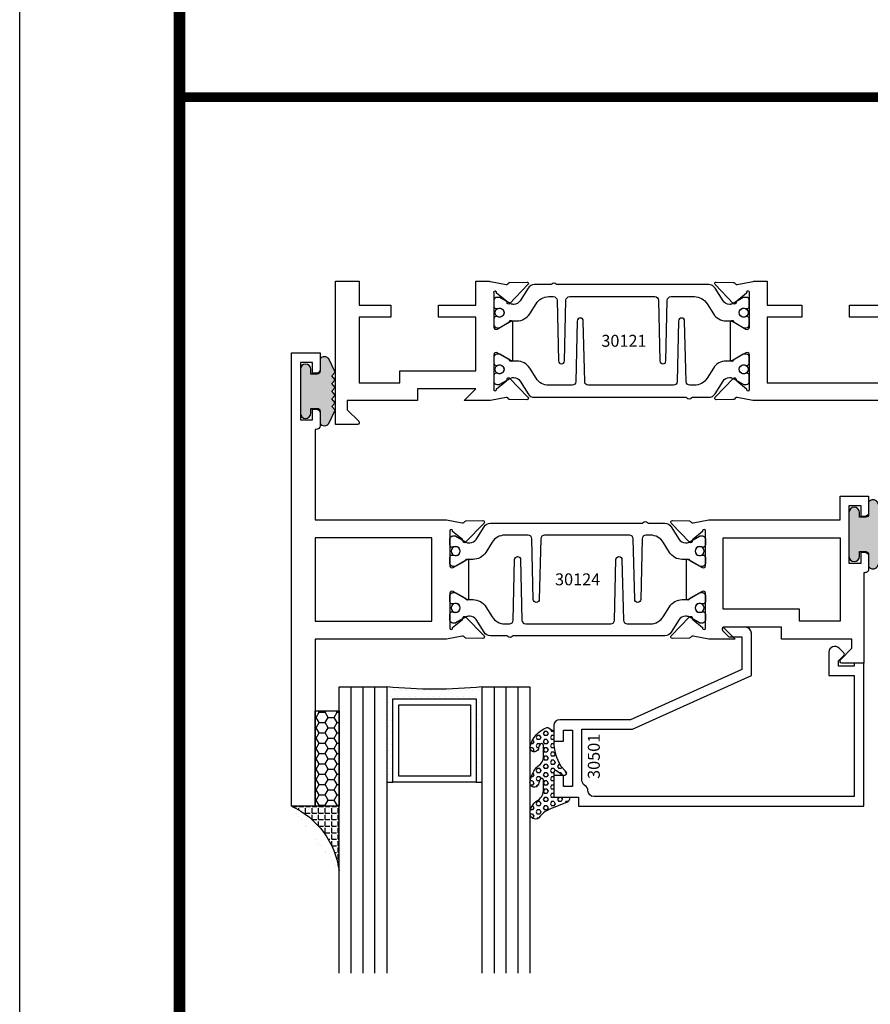
# Model space of a CAD drawing. Units: inches. Extents: x -37 to 186, y -91 to 4.
# Drawn here: x 121 to 125, y -85 to -80 of the extents above; entities that cross this region are included whole.
import ezdxf
from ezdxf.enums import TextEntityAlignment as Align

# ---------------------------------------------------------------- set-up
doc = ezdxf.new("R2010")
doc.units = ezdxf.units.IN
doc.header["$LTSCALE"] = 0.5
doc.header["$MEASUREMENT"] = 0
for name, color, linetype in [('Beads', 5, 'Continuous'), ('GLASS', 8, 'Continuous'), ('Object', 6, 'Continuous'), ('OBJECTS', 6, 'Continuous'), ('sealant', 1, 'Continuous'), ('Text', 4, 'Continuous'), ('VINYL', 6, 'Continuous')]:
    doc.layers.add(name, color=color, linetype=linetype)
doc.styles.get("Standard").update_dxf_attribs({"font": 'arial.ttf'})

# ---------------------------------------------------------------- blocks, each defined once
blk = doc.blocks.new('sheet')
at = {"linetype": 'Continuous', "const_width": 0.030931217826614}
blk.add_lwpolyline([(0.418808689372355, 10.52255285487147), (0.418808689372355, -0.03093121782660546)], dxfattribs=at)
at = {"layer": 'Defpoints'}
blk.add_lwpolyline([(0, 0), (0, 10.49162163704486), (7.859375, 10.49162163704486), (7.859375, 0)], close=True, dxfattribs=at)
blk = doc.blocks.new('IB-2807')
at = {"color": 13, "ltscale": 0.5}
blk.add_lwpolyline([(-0.2916564662711636, -0.08221665809074707, -0.4073799803307416), (-0.2719768496507555, -0.06299199999999772), (0.1736830829841409, -0.06299200000000482, -0.4073799803307085), (0.1933626996045632, -0.08221665809075418), (0.2007870000001049, -0.3996055000000069, 1.000000000000142), (0.2322830000000948, -0.3996055000000034), (0.2397073003956365, -0.08221665809075063, -0.4073799803307408), (0.2593869170160588, -0.06299200000000127), (0.3814491121870418, -0.06299200000000482, -0.2586175843558856), (0.4482244192783966, -0.1000061571342847), (0.4812940614538377, -0.1529286473706719, 0.2586175843559083), (0.5480693685451996, -0.1899428045049518), (0.5683500338383993, -0.1899428045049518, -0.131652055654937), (0.5840979864426572, -0.1941624410234706), (0.638038949121686, -0.2253051453753194, 0.1316520556549324), (0.6419759372727469, -0.2263600545049513), (0.6535419999999306, -0.2263600545049513, 0.414213562373095), (0.6692899999999327, -0.210612054504951), (0.6692899999999327, -0.1791158182849486, 0.414213562373095), (0.657478999999924, -0.1673048182849506), (0.6511986081195147, -0.1673048182849488, -1.6961298002934), (0.6511980673190436, -0.1259661923009467), (0.657478999999924, -0.1259661923009485, 0.414213562373095), (0.6692899999999327, -0.1141551923009487), (0.6692899999999327, -0.08265955450495355, 0.414213562373095), (0.6535419999999306, -0.06691155450495145), (0.6419756074417791, -0.06691155450495145, 0.1316530737711172), (0.6380385919933644, -0.06796647939471967), (0.584098264467201, -0.099109104945871, -0.1316530737712209), (0.5683502026735425, -0.103328804504951), (0.5649722946239564, -0.103328804504951, -0.258617584355875), (0.5315846410782825, -0.08482172593781456), (0.4901466503536653, -0.0185070785671364, 0.2586175843558927), (0.4567589968079915, 0), (-0.3367232145247385, 0, -0.2134217652834673), (-0.3425921476096931, 0.002624666666665831, 0.4472135955000521), (-0.3660678799494832, 0.002624666666665831, -0.2134217652834543), (-0.3719368130344236, 0), (-0.4567589968079915, 0, 0.2586175843559007), (-0.4901466503536653, -0.01850707856713996), (-0.5315846410782825, -0.08482172593781456, -0.2586175843558749), (-0.5649722946239564, -0.103328804504951), (-0.5683501043609098, -0.103328804504951, -0.1316524644635349), (-0.5840981008084896, -0.09910914267353732), (-0.6380388084508226, -0.06796646996280131, 0.1316524644635058), (-0.6419758075627158, -0.0669115545049479), (-0.6535420275590695, -0.0669115545049479, 0.414213562373095), (-0.6692900275590716, -0.08265955450494644), (-0.6692900275590716, -0.1141551923009452, 0.4142135623731504), (-0.6574790275590701, -0.1259661923009467), (-0.6511981233421977, -0.1259661923009467, -1.696130134016092), (-0.6511986143318964, -0.1673048143479487), (-0.6574790275590701, -0.167304814347947, 0.414213562373095), (-0.6692900275590716, -0.1791158143479468), (-0.6692900275590716, -0.2106120230089488, 0.414213562373095), (-0.6535420275590695, -0.2263600230089473), (-0.6419758086373548, -0.2263600230089455, 0.1316525292357516), (-0.638038807788817, -0.2253051065484382), (-0.5840981951074227, -0.1941624703469884, -0.1316525292358009), (-0.5683501917132432, -0.1899428045049518), (-0.5480693685451996, -0.1899428045049518, 0.2586175843558967), (-0.4812940614538377, -0.1529286473706719), (-0.4482244192783895, -0.1000061571342741, -0.2586175843559043), (-0.3814491121870276, -0.06299199999999772), (-0.3576806836826592, -0.06299199999999772, -0.4073799803307417), (-0.338001067062244, -0.08221665809074707), (-0.3305767666667094, -0.3996055000000069, 1.000000000000142), (-0.2990807666667052, -0.3996055000000034)], format="xyb", close=True, dxfattribs=at)
for centre, radius in [((-0.6397625275590713, -0.1466356391509436), 0.02362199999999978), ((0.6397624999999323, -0.1466356548989385), 0.02362199999999975)]:
    blk.add_circle(centre, radius, dxfattribs=at)
blk = doc.blocks.new('T30121')
for points in [[(0.8304183209735996, 0.3848431275683026, 0.5773502691897564), (0.8481348209736055, 0.3746145015242064), (0.9099800207180806, 0.4103208442447652, 0.1826758136818114), (0.9135061708458352, 0.4146296959800253, -0.849635366392467), (0.9288433209735985, 0.4121194636858974), (0.9288400046578573, 0.2128806407082067, -0.849635366392477), (0.913502854530094, 0.2103704084140716, 0.182675813681714), (0.9099767044023253, 0.2146792601493459), (0.848131504657843, 0.2503856028699047, 0.5773502691895462), (0.8304150046578513, 0.2401569768258014), (0.8304183209735925, 0.06245116006521556, 1.526198365857429), (0.8450027924006847, 0.06131740190039636), (0.8968995592468829, 0.1031927718747383, 0.2679491924311116), (0.899734183376637, 0.1105388613144527, -0.7332303362622317), (0.9131870289865063, 0.1172169036688473), (1.009508926057094, 0.01712354491631629, -0.6681786379192202), (1.003684127770995, 0.003791126185973326), (0.9146162268685885, 0.005501360831118518, -0.1989123673796302), (0.9090937582112417, 0.007914071279309098), (0.9032157433558368, 0.01402223845175854, 0.2914734195860816), (0.8949915826755444, 0.01601187657335146), (0.8124550004795026, 0.0005314520420398594, -0.04638501122915426), (0.8067402506575405, 1.678059504683915e-07), (0.7366650046578513, 2.102423806604747e-06), (0.7366650046578584, 0.1250000378975713), (0.5558325023293307, 0.1250000388394881), (0.5558325023293307, 0.1875000388394241), (0.7366650046578513, 0.1875000378975216), (0.7366650093157006, 0.5312479897005105), (0.12500000000081, 0.5312480021745074), (0.12500000000081, 0.1875000503767836), (0.3058325023293307, 0.1875000513187004), (0.3058325023293307, 0.1250000296773379), (0.1250000000008029, 0.1250000287354212), (0.1250000000007958, -1.4210854715202e-14), (0, 0), (0, 1.50000005037684), (0.1252500000017704, 1.50000005037684), (0.1252500000017704, 0.6249980019702832), (0.8067402506575405, 0.6249999365881536, -0.04638501122915426), (0.8124550004795026, 0.6244686523520642), (0.8949915826755444, 0.6089882278207526, 0.2914734195860816), (0.9032157433558368, 0.6109778659423455), (0.9090937582112417, 0.6170860331147949, -0.1989123673796302), (0.9146162268685885, 0.6194987435629855), (1.003684127770995, 0.6212089782081307, -0.6681786379192202), (1.009508926057094, 0.6078765594777877), (0.9131870289865063, 0.5077832007252567, -0.7332303362622317), (0.899734183376637, 0.5144612430796514, 0.2679491924311116), (0.8968995592468829, 0.5218073325193657), (0.8450027924006847, 0.5636827024937077, 1.526198365857429), (0.8304183209735925, 0.5625489443288885)], [(3, 0.7500000503767765), (3, -1.4210854715202e-14), (2.874999999999218, -1.4210854715202e-14), (2.874999999999226, 0.1250000503768334), (2.709807503173138, 0.1250000563290499), (2.709807501400405, 0.1875000503799313), (2.874999999999233, 0.1875000503767836), (2.874999999999226, 0.5312480024245616), (2.662685004526651, 0.5312479977420281), (2.662685004526651, 0.4687480023309831), (2.263364999859938, 0.4687480021745003), (2.263364999953311, 0.1875000682365808), (2.459807503173138, 0.1875000741887973), (2.459807503173138, 0.1250000503757889), (2.263364999953311, 0.1250000444235724), (2.263364999953318, 2.102332253173245e-06), (2.193293070269377, 1.678059504683915e-07, -0.04638501122915426), (2.187578320447415, 0.0005314520420398594), (2.105041738251373, 0.01601187657335146, 0.2914734195860816), (2.09681757757108, 0.01402223845175854), (2.090939562715675, 0.007914071279309098, -0.1989123673796302), (2.085417094058329, 0.005501360831118518), (1.996349193155922, 0.003791126185973326, -0.6681786379192202), (1.990524394869823, 0.01712354491631629), (2.086846291940411, 0.1172169036688473, -0.7332303362622317), (2.10029913755028, 0.1105388613144527, 0.2679491924311116), (2.103133761680034, 0.1031927718747383), (2.155030528526233, 0.06131740190039636, 1.526198365857429), (2.169614999953325, 0.06245116006521556), (2.169618316269066, 0.2401569768257943, 0.577350269189446), (2.151901816269074, 0.2503856028698976), (2.090056616524592, 0.2146792601493388, 0.1826758136817141), (2.086530466396823, 0.2103704084140645, -0.8496353663924768), (2.07119331626906, 0.2128806407082067), (2.071189999953319, 0.4121194636858903, -0.849635366392467), (2.086527150081082, 0.4146296959800253, 0.1826758136818116), (2.090053300208837, 0.4103208442447652), (2.151898499953312, 0.3746145015242064, 0.5773502691897564), (2.169614999953311, 0.3848431275683026), (2.169614999953325, 0.5625489443288885, 1.526198365857429), (2.155030528526233, 0.5636827024937077), (2.103133761680034, 0.5218073325193657, 0.2679491924311116), (2.10029913755028, 0.5144612430796514, -0.7332303362622317), (2.086846291940411, 0.5077832007252567), (1.990524394869823, 0.6078765594777877, -0.6681786379192202), (1.996349193155922, 0.6212089782081307), (2.085417094058329, 0.6194987435629855, -0.1989123673796302), (2.090939562715675, 0.6170860331147949), (2.09681757757108, 0.6109778659423455, 0.2914734195860816), (2.105041738251373, 0.6089882278207526), (2.187578320447415, 0.6244686523520642, -0.04638501122915426), (2.193293070269377, 0.6249999365881536), (2.325364515102635, 0.6249995616630883), (2.263364999906628, 0.5625000503767694), (2.568964999906427, 0.5625000503767694), (2.568964999906427, 0.6250000945100069), (2.9375, 0.6250000945100069), (2.9375, 0.6728579147530596), (2.877428932188195, 0.7329289825649212, -0.6681786379191457), (2.884500000000116, 0.7500000503767765)]]:
    blk.add_lwpolyline(points, format="xyb", close=True)
blk.add_blockref('IB-2807', (1.500023343828133, 0.6077338746571002))
at = {"rotation": 180}
blk.add_blockref('IB-2807', (1.500023343828133, 0.01726622973700387), dxfattribs=at)
blk = doc.blocks.new('T30124')
for points in [[(-3.230291211140006, -1.125000000000071), (-3.080291211140015, -1.125000000000071), (-3.080291211140029, -1.038000000000054, 0.4142135623729389), (-3.100291211140011, -1.018000000000072), (-3.120291211140007, -1.018000000000072), (-3.120291211140007, -1.074000000000083), (-3.183302992531047, -1.074000000000083), (-3.183302992531047, -0.774000000000072), (-3.120291211140007, -0.774000000000072), (-3.120291211140021, -0.8300000000000836), (-3.100291211140039, -0.8300000000000836, 0.4142135623727308), (-3.080291211140043, -0.8100000000000733), (-3.080291211140029, -0.7430000000000376, 0.414213562373147), (-3.100291211140025, -0.7230000000000274), (-3.105291211140006, -0.7230000000000274), (-3.105291211140006, -0.2499810662514506), (-2.423599311047809, -0.2499998862113983, 0.04638501122914903), (-2.417884561225847, -0.2494686019752947), (-2.335347979029812, -0.2339881774439903, -0.2914734195860815), (-2.327123818349513, -0.2359778155655903), (-2.321245803494115, -0.2420859827380326, 0.1989123673796302), (-2.315723334836768, -0.2444986931862303), (-2.226655433934361, -0.2462089278313755, 0.6681786379193442), (-2.220830635648262, -0.2328765091010183), (-2.317152532718843, -0.1327831503484873, 0.7332303362619133), (-2.33060537832872, -0.1394611927028819, -0.2679491924313002), (-2.333440002458467, -0.1468072821426034), (-2.385336769304665, -0.1886826521169525, -1.526198365856424), (-2.399921240731757, -0.1875488939521261), (-2.399872892495345, -0.009843077191547422, -0.5773502691897565), (-2.38215639249534, 0.0003855488525488227), (-2.320311192750857, -0.03532079386802423, -0.1826758136818114), (-2.316785042623103, -0.03962964560325588, 0.8496353663927751), (-2.301447892495325, -0.03711941330912794), (-2.301451208811095, 0.1621194096685628, 0.8496353663925474), (-2.316788358938844, 0.1646296419626907, -0.182675813681699), (-2.320314509066598, 0.1603207902274022), (-2.382159708811081, 0.1246144475068576, -0.5773502691893692), (-2.399876208811087, 0.1348430735509538), (-2.399921240731757, 0.3125488903115468, -1.526198365856424), (-2.385336769304665, 0.3136826484763588), (-2.333440002458467, 0.271807278502024, -0.2679491924313002), (-2.33060537832872, 0.2644611890623167, 0.7332303362619133), (-2.317152532718843, 0.2577831467079221), (-2.220830635648262, 0.3578765054604531, 0.6681786379193442), (-2.226655433934361, 0.3712089241907819), (-2.315723334836768, 0.3694986895456367, 0.1989123673796302), (-2.321245803494115, 0.3670859790974532), (-2.327123818349513, 0.3609778119249967, -0.2914734195860816), (-2.335347979029812, 0.3589881738034109), (-2.417884561225847, 0.3744685983347296, 0.04638501122914897), (-2.423599311047809, 0.3749998825708047), (-3.105291211140006, 0.3749979473804927), (-3.105291211140006, 1.249999999749932), (-3.230291211140006, 1.249999999749932)], [(-1.060597860668032, 0.312548890311561), (-1.060642892588724, 0.1348430735616546, -0.5773502691893224), (-1.078359392588702, 0.1246144475175583), (-1.140204592333184, 0.1603207902381314, -0.1826758136816804), (-1.143730742460939, 0.1646296419733915, 0.8496353663927954), (-1.159067892588716, 0.1621194096792635), (-1.159071208904457, -0.03711941329842716, 0.849635366392527), (-1.143734058776708, -0.03962964559255511, -0.182675813681756), (-1.140207908648925, -0.03532079385729503), (-1.078362708904471, 0.0003855488632495963, -0.5773502691897565), (-1.060646208904465, -0.009843077180846649), (-1.060597860668032, -0.1875488939521119, -1.526198365856424), (-1.075182332095117, -0.1886826521169382), (-1.127079098941316, -0.1468072821425892, -0.2679491924311875), (-1.12991372307107, -0.1394611927028677, 0.7332303362620605), (-1.143366568680939, -0.1327831503484731), (-1.239688465751527, -0.2328765091010041, 0.6681786379193437), (-1.233863667465428, -0.2462089278313613), (-1.144795766563021, -0.2444986931862161, 0.1989123673796301), (-1.139273297905675, -0.2420859827380184), (-1.13339528305027, -0.2359778155655761, -0.2914734195860816), (-1.125171122369984, -0.233988177443976), (-1.042634540173943, -0.2494686019752805, 0.04638501122914926), (-1.03691979035198, -0.2499998862113841), (-0.3552912111400062, -0.2499810679995846), (-0.3552912111400062, -0.375), (-0.2052912111400147, -0.375), (-0.2052912111400218, -0.2879999999999825, 0.4142135623729389), (-0.2252912111400107, -0.2679999999999723), (-0.2452912111400067, -0.2679999999999723), (-0.2452912111400067, -0.3239999999999839), (-0.308302992531047, -0.3239999999999839), (-0.308302992531047, -0.02400000000000091), (-0.2452912111400067, -0.02400000000000091), (-0.2452912111400209, -0.07999999999998408), (-0.2252912111400391, -0.07999999999998408, 0.4142135623727308), (-0.2052912111400431, -0.06000000000000227), (-0.2052912111400218, 0.007000000000033424, 0.414213562373147), (-0.2252912111400249, 0.02700000000004366), (-0.2302912111400275, 0.02700000000004366), (-0.2302912111400346, 0.499999999749889), (-0.3457912111398898, 0.499999999749889, 0.6681786379191083), (-0.3528622789518039, 0.4829289319380337), (-0.2927912111400062, 0.422857864126172), (-0.2927912111400062, 0.3750000438831194), (-0.6613262112335789, 0.3750000438938059), (-0.6613262112335789, 0.3124999997605755), (-0.9669262112333783, 0.3124999997605755), (-0.9049266991906251, 0.374999507868182), (-1.03691979035198, 0.374999882570819, 0.04638501122914903), (-1.042634540173943, 0.3744685983347438), (-1.125171122369984, 0.3589881738034251, -0.2914734195860816), (-1.13339528305027, 0.3609778119250109), (-1.139273297905675, 0.3670859790974674, 0.1989123673796301), (-1.144795766563021, 0.3694986895456509), (-1.233863667465428, 0.3712089241907961, 0.6681786379193438), (-1.23968846575152, 0.3578765054604673), (-1.143366568680939, 0.2577831467079363, 0.7332303362620606), (-1.12991372307107, 0.264461189062331, -0.2679491924311875), (-1.127079098941316, 0.2718072785020382), (-1.075182332095117, 0.3136826484763731, -1.526198365856424)]]:
    blk.add_lwpolyline(points, format="xyb", close=True)
for points in [[(-3.105291211140006, 0.2812479516049677), (-2.493626206482155, 0.2812479516049677), (-2.493626206482155, -0.1562479518551072), (-3.105291211140006, -0.1562479518551072)], [(-0.3552912111400062, 0.2812489773669142), (-0.5676062112335885, 0.2812489726950673), (-0.5676062112335885, 0.2187499999287894), (-0.9669262112333783, 0.2187499997606182), (-0.9669260212217168, -0.1562481208991073), (-0.3552912111400062, -0.1562477828111071)]]:
    blk.add_lwpolyline(points, close=True)
blk.add_blockref('IB-2807', (-1.730237865029643, 0.3577338206504521))
at = {"rotation": 180}
blk.add_blockref('IB-2807', (-1.730237865029643, -0.2327338242696442), dxfattribs=at)
blk = doc.blocks.new('TR-6418E')
at = {"layer": 'VINYL'}
h = blk.add_hatch(dxfattribs=at)
h.set_pattern_fill('AR-CONC', color=2)
h.set_pattern_definition([(49.99999999999999, (-128.7063561248717, 34.4316526462555), (7.172601826007535, -0.6275213498259511), [0.75, -8.25]), (355, (-128.7063561248717, 34.4316526462555), (-1.38751333613, 7.521921337000118), [0.6, -6.6]), (100.45144446, (-128.1086393148717, 34.3793592062555), (5.78508846727112, 6.894399909686294), [0.6374019199999995, -7.011421119999996]), (46.18420000000001, (-128.7063561248717, 36.4316526462555), (10.67241330671572, -1.655192807930765), [1.125, -12.375]), (96.63563549, (-127.8169886748717, 36.2937195762555), (9.346619456742284, 9.741186007745505), [0.95610342, -10.5171376]), (351.1841639899999, (-128.7063561248717, 36.4316526462555), (9.346619450547731, 9.741186002699902), [0.9, -9.90000001]), (21, (-127.7063561248717, 35.9316526462555), (5.969070521184617, -4.026188906653388), [0.75, -8.25]), (326.0000000000001, (-127.7063561248717, 35.9316526462555), (2.433153319215817, 7.25150045046853), [0.6, -6.6]), (71.45144474, (-127.2089335848717, 35.5961369062555), (8.402223767299711, 3.225311528063538), [0.6374019000000001, -7.01142112]), (37.50000000000001, (-128.7063561248717, 34.4316526462555), (0.1215985531729067, 3.328938538313115), [0, -6.52, 0, -6.7, 0, -6.625]), (7.499999999999999, (-128.7063561248717, 34.4316526462555), (2.630695374421486, 3.944117118823602), [0, -3.82, 0, -6.37, 0, -2.525]), (327.5, (-130.9363561248717, 34.4316526462555), (5.33822436172409, -0.2255487173437976), [0, -2.5, 0, -7.8, 0, -10.35]), (317.5, (-131.9363561248717, 34.4316526462555), (5.831861693423862, 1.001049823323177), [0, -3.25, 0, -5.18, 0, -7.35])])
edge = h.paths.add_edge_path()
edge.add_line((0.09000000000000341, 0.08799999999997965), (0.09000000000000341, 0.05499999999996419))
edge.add_line((0.09000000000000341, 0.05499999999996419), (0.1150000000000091, 0.05499999999999261))
edge.add_arc((0.1150000000000091, 0.02750000000000341), 0.0274999999999892, -90, 90, ccw=False)
edge.add_line((0.1150000000000091, 1.4210854715202e-14), (-0.1150000000000091, -1.4210854715202e-14))
edge.add_arc((-0.1150000000000091, 0.0274999999999892), 0.02750000000000341, 90, 270, ccw=False)
edge.add_line((-0.1150000000000091, 0.05499999999999261), (-0.09000000000000341, 0.05500000000002103))
edge.add_line((-0.09000000000000341, 0.05500000000002103), (-0.09000000000000341, 0.08799999999997965))
edge.add_arc((-0.1050000000000075, 0.08799999999999031), 0.01500000000000412, 359.9999999999592, 449.9999999999321)
edge.add_line((-0.1049999999999898, 0.1029999999999944), (-0.1690000000000254, 0.1029999999999944))
edge.add_arc((-0.153212491776035, 0.1259999999999759), 0.02789705030862068, 124.46622586600361, 235.5337741338902, ccw=False)
edge.add_line((-0.1689999999999827, 0.1489999999999867), (-0.09999999999999432, 0.1830117813910448))
edge.add_line((-0.09999999999999432, 0.1830117813910448), (-0.0800000000000125, 0.1655058906955134))
edge.add_line((-0.0800000000000125, 0.1655058906955134), (-0.06000000000000227, 0.1830117813910448))
edge.add_line((-0.06000000000000227, 0.1830117813910448), (-0.04000000000000625, 0.1655058906955134))
edge.add_line((-0.04000000000000625, 0.1655058906955134), (-0.02000000000001023, 0.1830117813910448))
edge.add_line((-0.02000000000001023, 0.1830117813910448), (0, 0.1655058906955134))
edge.add_line((0, 0.1655058906955134), (0.02000000000001023, 0.1830117813910448))
edge.add_line((0.02000000000001023, 0.1830117813910448), (0.04000000000000625, 0.1655058906955134))
edge.add_line((0.04000000000000625, 0.1655058906955134), (0.06000000000000227, 0.1830117813910448))
edge.add_line((0.06000000000000227, 0.1830117813910448), (0.0800000000000125, 0.1655058906955134))
edge.add_line((0.0800000000000125, 0.1655058906955134), (0.09999999999999432, 0.1830117813910448))
edge.add_line((0.09999999999999432, 0.1830117813910448), (0.1690000000000111, 0.1489999999999867))
edge.add_arc((0.1532124917760491, 0.1259999999999857), 0.02789705030862071, -55.53377413392559, 55.533774133961, ccw=False)
edge.add_line((0.1690000000000254, 0.1029999999999944), (0.105000000000004, 0.102999999999966))
edge.add_arc((0.1050000000000004, 0.08799999999996899), 0.01499999999999702, 89.99999999998643, 179.9999999999593)
h = blk.add_hatch(color=2, dxfattribs=at)
h.dxf.hatch_style = 1
edge = h.paths.add_edge_path()
edge.add_line((0.09000000000000341, 0.08799999999997965), (0.09000000000000341, 0.05499999999996419))
edge.add_line((0.09000000000000341, 0.05499999999996419), (0.1150000000000091, 0.05499999999999261))
edge.add_arc((0.1150000000000091, 0.02750000000000341), 0.0274999999999892, -90, 90, ccw=False)
edge.add_line((0.1150000000000091, 1.4210854715202e-14), (-0.1150000000000091, -1.4210854715202e-14))
edge.add_arc((-0.1150000000000091, 0.0274999999999892), 0.02750000000000341, 90, 270, ccw=False)
edge.add_line((-0.1150000000000091, 0.05499999999999261), (-0.09000000000000341, 0.05500000000002103))
edge.add_line((-0.09000000000000341, 0.05500000000002103), (-0.09000000000000341, 0.08799999999997965))
edge.add_arc((-0.1050000000000075, 0.08799999999999031), 0.01500000000000412, 359.9999999999592, 449.9999999999321)
edge.add_line((-0.1049999999999898, 0.1029999999999944), (-0.1690000000000254, 0.1029999999999944))
edge.add_arc((-0.153212491776035, 0.1259999999999759), 0.02789705030862068, 124.46622586600361, 235.5337741338902, ccw=False)
edge.add_line((-0.1689999999999827, 0.1489999999999867), (-0.09999999999999432, 0.1830117813910448))
edge.add_line((-0.09999999999999432, 0.1830117813910448), (-0.0800000000000125, 0.1655058906955134))
edge.add_line((-0.0800000000000125, 0.1655058906955134), (-0.06000000000000227, 0.1830117813910448))
edge.add_line((-0.06000000000000227, 0.1830117813910448), (-0.04000000000000625, 0.1655058906955134))
edge.add_line((-0.04000000000000625, 0.1655058906955134), (-0.02000000000001023, 0.1830117813910448))
edge.add_line((-0.02000000000001023, 0.1830117813910448), (0, 0.1655058906955134))
edge.add_line((0, 0.1655058906955134), (0.02000000000001023, 0.1830117813910448))
edge.add_line((0.02000000000001023, 0.1830117813910448), (0.04000000000000625, 0.1655058906955134))
edge.add_line((0.04000000000000625, 0.1655058906955134), (0.06000000000000227, 0.1830117813910448))
edge.add_line((0.06000000000000227, 0.1830117813910448), (0.0800000000000125, 0.1655058906955134))
edge.add_line((0.0800000000000125, 0.1655058906955134), (0.09999999999999432, 0.1830117813910448))
edge.add_line((0.09999999999999432, 0.1830117813910448), (0.1690000000000111, 0.1489999999999867))
edge.add_arc((0.1532124917760491, 0.1259999999999857), 0.02789705030862071, -55.53377413392559, 55.533774133961, ccw=False)
edge.add_line((0.1690000000000254, 0.1029999999999944), (0.105000000000004, 0.102999999999966))
edge.add_arc((0.1050000000000004, 0.08799999999996899), 0.01499999999999702, 89.99999999998643, 179.9999999999593)
at = {"layer": 'VINYL', "color": 2}
blk.add_lwpolyline([(0.09000000000000341, 0.08799999999997965), (0.09000000000000341, 0.05499999999996419), (0.1150000000000091, 0.05499999999999261, -0.9999999999999999), (0.1150000000000091, 1.4210854715202e-14), (-0.1150000000000091, -1.4210854715202e-14, -0.9999999999999999), (-0.1150000000000091, 0.05499999999999261), (-0.09000000000000341, 0.05500000000002103), (-0.09000000000000341, 0.08799999999997965, 0.4142135623729564), (-0.1049999999999898, 0.1029999999999944), (-0.1690000000000254, 0.1029999999999944, -0.52650182976755), (-0.1689999999999827, 0.1489999999999867), (-0.09999999999999432, 0.1830117813910448), (-0.0800000000000125, 0.1655058906955134), (-0.06000000000000227, 0.1830117813910448), (-0.04000000000000625, 0.1655058906955134), (-0.02000000000001023, 0.1830117813910448), (0, 0.1655058906955134), (0.02000000000001023, 0.1830117813910448), (0.04000000000000625, 0.1655058906955134), (0.06000000000000227, 0.1830117813910448), (0.0800000000000125, 0.1655058906955134), (0.09999999999999432, 0.1830117813910448), (0.1690000000000111, 0.1489999999999867, -0.5265018297675492), (0.1690000000000254, 0.1029999999999944), (0.105000000000004, 0.102999999999966, 0.4142135623729563)], format="xyb", close=True, dxfattribs=at)
blk = doc.blocks.new('30501-16-gi')
at = {"layer": 'GLASS'}
h = blk.add_hatch(dxfattribs=at)
h.set_pattern_fill('DOTS', color=256, scale=0.5, style=0)
h.set_pattern_definition([(0, (1.384874874119248, -78.23174854845206), (0.015625, 0.03125), [0, -0.03125])])
edge = h.paths.add_edge_path()
edge.add_line((0.5002510000017502, -0.625), (0.5002510000017502, -0.125))
edge.add_line((0.5002510000017502, -0.125), (0.5315000000017527, -0.125))
edge.add_line((0.5315000000017527, -0.125), (0.5315000000017527, -0.5625))
edge.add_line((0.5315000000017527, -0.5625), (0.9690000000017562, -0.5625))
edge.add_line((0.9690000000017562, -0.5625), (0.9690000000017562, -0.125))
edge.add_line((0.9690000000017562, -0.125), (1.000251000001754, -0.125))
edge.add_line((1.000251000001754, -0.125), (1.000251000001754, -0.625))
edge.add_arc((0.7502510000017537, -3.117515968123318), 2.505022125920191, 84.27237406377836, 95.72762593622163)
at = {"layer": 'Object'}
h = blk.add_hatch(dxfattribs=at)
h.set_pattern_fill('HONEY', color=256, scale=0.25, style=0)
h.set_pattern_definition([(360, (-6.543112829500274, -28.79317078957001), (0.046875, -0.02706329375000001), [0.03125, -0.0625]), (240, (-6.543112829500274, -28.79317078957001), (-0.04687499989758061, -0.02706329392739556), [0.03124999999999998, -0.06249999999999995]), (300.0000000000001, (-6.543112829500274, -28.79317078957001), (1.024193753747953e-10, -0.05412658767739557), [-0.0625, 0.03125])])
h.paths.add_polyline_path([(0.1252500000017562, 0), (0.1252500000017562, -0.5), (0.2502500000017562, -0.5), (0.2502500000017562, 0)])
at = {"layer": 'sealant'}
h = blk.add_hatch(dxfattribs=at)
h.set_pattern_fill('ANGLE', color=256, scale=0.125, style=0)
h.set_pattern_definition([(360, (-6.543362829501984, -28.79317078956983), (-4.209584341264422e-18, -0.034375), [0.025, -0.009375]), (270, (-6.543362829501984, -28.79317078956983), (-0.034375, 2.104792170632211e-18), [0.025, -0.009375])])
edge = h.paths.add_edge_path()
edge.add_ellipse((-0.1801081508687723, 0.3943889205008446), major_axis=(0.3369157108243496, 0.2737835439382413), ratio=0.9986172314592467, start_angle=255.46642845773601, end_angle=313.6230930446856, ccw=False)
edge.add_line((4.618527782440651e-14, 1.84741111297626e-13), (0.1250000000000462, 1.84741111297626e-13))
edge.add_line((0.1250000000000462, 1.84741111297626e-13), (0.2502500000017562, 0))
edge.add_line((0.2502500000017562, 0), (0.2502500000017953, 0.3397213324854675))
at = {"layer": 'VINYL'}
h = blk.add_hatch(dxfattribs=at)
h.set_pattern_fill('HEX', color=256, scale=0.1, style=0)
h.set_pattern_definition([(180, (50.27145126349575, -69.10949999999502), (0, 0.0216506351), [0.0125, -0.025]), (60.00000000000001, (50.27145126349575, -69.10949999999502), (0.01875000000466704, -0.01082531755), [0.01249999999999999, -0.02499999999999998]), (120, (50.25895126349576, -69.10949999999502), (0.01875000000466704, 0.01082531755), [0.0125, -0.025])])
edge = h.paths.add_edge_path()
edge.add_arc((1.411927757151552, 0.1467713772901327), 0.1433046756552334, 216.6323194655188, 253.9708476223478, ccw=False)
edge.add_arc((1.278743160912057, 0.03932814657699168), 0.0284941609102994, 50.34138527468668, 190.0972901938758)
edge.add_arc((1.334948394817474, 0.04098697923190286), 0.08452042674760295, 184.5156653166571, 234.5702348887398)
edge.add_arc((1.255586650844243, -0.08704414117038084), 0.06649903744625356, 6.509196586228711, 62.83070868515938, ccw=False)
edge.add_line((1.321657013719971, -0.07950563132109778), (1.321657013719971, -0.135580717266734))
edge.add_arc((1.311657013719998, -0.1355807172667305), 0.00999999999997181, 228.5901104979811, 359.9999999999846, ccw=False)
edge.add_arc((1.388366015324806, -0.09644881790611493), 0.0954846722096565, 195.2820080642316, 209.2335157492235, ccw=False)
edge.add_arc((1.273254921149171, -0.1219984282356457), 0.02300592114741229, 0.9531533739970598, 199.7872400172916)
edge.add_arc((1.382213408332039, -0.1141372562539154), 0.1315402677705785, 186.8326548137352, 226.8404884723279)
edge.add_arc((1.261657013719979, -0.2617126980050308), 0.05999999999999163, -2.4499513529008254e-11, 59.359849330123325, ccw=False)
edge.add_line((1.321657013719971, -0.2617126980050557), (1.321657013719971, -0.3177877839506777))
edge.add_arc((1.311657013719962, -0.3177877839506849), 0.01000000000000978, -131.4098895019706, 3.3082869776990265e-11, ccw=False)
edge.add_arc((1.34459245699076, -0.2940928111508896), 0.05037177339758105, 192.8390132954009, 218.2646040177696, ccw=False)
edge.add_arc((1.272902357497887, -0.3071358387529664), 0.02265335749612774, 4.683785898854534, 192.3827460297468)
edge.add_arc((1.386917335607659, -0.2807249912180296), 0.1396860617773839, 192.9352362524363, 249.9985948538785)
edge.add_arc((1.341710607353637, -0.4023221824730321), 0.009999999999993561, 255.0963845421716, 301.6308910949365)
edge.add_line((1.346955057748517, -0.4108366254997691), (1.370493450396623, -0.3963382100156707))
edge.add_arc((1.365249000001747, -0.3878237669889124), 0.01000000000001066, 301.6308910948493, 360.0000000000616)
edge.add_line((1.375249000001759, -0.3878237669889018), (1.375249000001759, -0.3399999999950225))
edge.add_arc((1.618008309349953, -0.33828248628895), 0.2427653849471604, 147.9971386585417, 180.4053588923699, ccw=False)
edge.add_line((1.412138011651564, -0.2096261508284698), (1.435907037473754, -0.1837503730149095))
edge.add_arc((1.427483771371829, -0.1732202140738401), 0.01348464531042783, 308.6569513871009, 506.2029979998642)
edge.add_line((1.416277848047443, -0.1657193513503898), (1.389100831393478, -0.1856496620491157))
edge.add_arc((1.385249000001767, -0.1764212605120115), 0.01000000000000897, 180.0000000000175, 292.65511023527256, ccw=False)
edge.add_line((1.375249000001759, -0.176421260512015), (1.375249000001759, -0.04699999999502324))
edge.add_line((1.375249000001759, -0.04699999999502324), (1.459898729340182, -0.04699999999502324))
edge.add_arc((1.428678637603884, -0.04699999999494153), 0.03122009173629769, 359.99999999985, 434.9999999998508)
edge.add_line((1.436758991935164, -0.01684370708775873), (1.372357550831623, 0.009038197422498229))
at = {"layer": 'Beads'}
blk.add_lwpolyline([(1.472249000001796, -0.3974999999950271), (1.472249000001767, -0.1024999999950253), (1.42524900000177, -0.1024999999950253), (1.42524900000177, -0.1599999999950228), (1.375249000001759, -0.1599999999950228), (1.375249000001759, -0.04699999999502324), (1.504249000001778, -0.04699999999502324), (1.504249000001778, 4.973799150320701e-12), (3, 4.845901457883883e-12), (3, -0.7500000000000568), (2.949999999999989, -0.7500000000000568), (2.949999999999989, -0.7340000000000586), (2.867000000000019, -0.7340000000065601), (2.867000000000004, -0.7608578643828281), (2.895071067811884, -0.7889289321946933, -0.414213562373095), (2.895071067811884, -0.8030710678184221), (2.869920310216784, -0.8282218254135074, -0.6681786379193155), (2.816999999999993, -0.8063015151967363), (2.817000000000007, -0.6840000000065558), (2.949999999999989, -0.6840000000000543), (2.949999999999989, -0.04999999999515126), (1.585249000001795, -0.04999999999502336, 0.414213562373095), (1.554249000001789, -0.08099999999502927, -0.2729194727216536), (1.53824900000177, -0.1081293199275279, 0.2729194727218499), (1.522249000001779, -0.1352586398600408), (1.522249000001779, -0.402999999995032), (1.787004845670552, -0.4029999999950675), (2.410364999875469, -0.6842033922563466), (2.410364999875469, -0.9065000000065524, -0.4142135623726588), (2.379364999875477, -0.9375000000065725), (2.267064999875487, -0.9375000000065512, -0.6681786379187921), (2.259993932063622, -0.9204289321946888), (2.29292286425175, -0.887500000006554), (2.360364999875472, -0.887500000006554), (2.360364999875472, -0.7165000000065582), (1.776249000001755, -0.4529999999976084), (1.406249000001765, -0.4529999999950292, -0.414213562373095), (1.375249000001759, -0.4219999999950232), (1.375249000001759, -0.3399999999950225), (1.42524900000177, -0.3399999999950296), (1.42524900000177, -0.3974999999950271)], format="xyb", close=True, dxfattribs=at)
at = {"layer": 'GLASS'}
for p, q in [((0.3127510000017537, 0.875), (0.3127510000017537, -0.625)), ((0.3752510000017537, 0.875), (0.3752510000017537, -0.625)), ((0.4377510000017537, 0.875), (0.4377510000017537, -0.625)), ((1.062751000001754, -0.625), (1.062751000001754, 0.875)), ((1.125251000001754, 0.875), (1.125251000001754, -0.625)), ((1.187749500001757, 0.8750000000000142), (1.187749500001757, -0.625)), ((0.9690000000017562, -0.125), (0.5315000000017527, -0.125))]:
    blk.add_line(p, q, dxfattribs=at)
for points in [[(0.2502500000017562, 0.875), (0.2502500000017562, -0.625), (0.5002510000017502, -0.625), (0.5002510000017502, 0.875)], [(1.000251000001754, 0.875), (1.000251000001754, -0.625), (1.250249000001759, -0.625), (1.250249000001759, 0.875)]]:
    blk.add_lwpolyline(points, dxfattribs=at)
blk.add_lwpolyline([(0.5002510000017502, -0.625), (0.5002510000017502, -0.125), (0.5315000000017527, -0.125), (0.5315000000017527, -0.5625), (0.9690000000017562, -0.5625), (0.9690000000017562, -0.125), (1.000251000001754, -0.125), (1.000251000001754, -0.625, 0.05002463118749873)], format="xyb", close=True, dxfattribs=at)
blk.add_lwpolyline([(0.5627500000017527, -0.53125), (0.9377500000017562, -0.53125), (0.9377500000017562, -0.15625), (0.5627500000017527, -0.15625)], close=True, dxfattribs=at)
at = {"layer": 'Object'}
blk.add_lwpolyline([(0.1252500000017562, 0), (0.1252500000017562, -0.5), (0.2502500000017562, -0.5), (0.2502500000017562, 0), (0.1252500000017562, 0)], dxfattribs=at)
at = {"layer": 'sealant'}
blk.add_arc((-0.1807491105575068, 0.3951776800662685), 0.4345522290702096, 294.5787378769127, 352.6680777989533, dxfattribs=at)
at = {"layer": 'VINYL', "linetype": 'Continuous'}
blk.add_lwpolyline([(1.372357550831623, 0.009038197422498229, -0.1643769935330663), (1.296928473669983, 0.06126468244477223, 0.6986214630372222), (1.250690332586647, 0.034332545619435, 0.2219444830041278), (1.285951518662092, -0.02788252537362723, -0.250818594464682), (1.321657013719971, -0.07950563132109778), (1.321657013719971, -0.135580717266734, -0.6457529643032266), (1.3050426004408, -0.1430806863980933, -0.06095024373500121), (1.296257658979282, -0.1216157270987708, 1.179515117391182), (1.2516073573812, -0.1297865853188398, 0.1763622244263466), (1.292235681649402, -0.2100895920575852, -0.2649576977510799), (1.321657013719971, -0.2617126980050557), (1.321657013719971, -0.3177877839506777, -0.6457529643032266), (1.305042600440743, -0.3252877530820797, -0.1113974589737611), (1.295480064891468, -0.3052860456031183, 1.069548615484547), (1.250775987341957, -0.3119936520027835, 0.2542619523630954), (1.339138669628028, -0.4119857809919836, 0.2058822190263722), (1.346955057748517, -0.4108366254997691), (1.370493450396623, -0.3963382100156707, 0.260336561174738), (1.375249000001759, -0.3878237669889018), (1.375249000001759, -0.3399999999950225, -0.1423576699334584), (1.412138011651564, -0.2096261508284698), (1.435907037473754, -0.1837503730149095, 1.166164299148105), (1.416277848047443, -0.1657193513503898), (1.389100831393478, -0.1856496620491157, -0.5353816091563369), (1.375249000001759, -0.176421260512015), (1.375249000001759, -0.04699999999502324), (1.459898729340182, -0.04699999999502324, 0.3394542588633798), (1.436758991935164, -0.01684370708775873)], format="xyb", close=True, dxfattribs=at)
at = {"layer": 'Text', "flags": 8}
blk.add_attdef('30501', text='', height=0.0625, rotation=90, dxfattribs=at).set_placement((1.584749000001779, -0.2609396599612808), align=Align.MIDDLE_CENTER)

msp = doc.modelspace()

# ---------------------------------------------------------------- linework, layer by layer
at = {"const_width": 0.05}
msp.add_lwpolyline([(121.7716426337322, -80.37746237775188), (135.814415527015, -80.37746237775188)], dxfattribs=at)

# ---------------------------------------------------------------- block references
at = {"xscale": 2, "yscale": 2, "zscale": 2}
msp.add_blockref('sheet', (120.9340252549875, -90.47121237775188), dxfattribs=at)
at = {"xscale": -1, "rotation": 270}
for p in [(122.404889943121, -81.91831131203853), (125.279889943121, -82.66831131203861)]:
    msp.add_blockref('TR-6418E', p, dxfattribs=at)
ref = msp.add_blockref('30501-16-gi', (122.357901724512, -84.09231131178854), dxfattribs=dict(xscale=-1, rotation=180))
ref.add_attrib('30501', '30501', dxfattribs={"layer": 'Text', "height": 0.0625, "rotation": 90}).set_placement((123.9426507245138, -83.83137165182723), align=Align.MIDDLE_CENTER)
at = {"layer": 'OBJECTS', "rotation": 180}
msp.add_blockref('T30121', (125.588192935652, -81.34231126166175), dxfattribs=at)
at = {"layer": 'OBJECTS', "xscale": -1, "rotation": 180}
msp.add_blockref('T30124', (125.588192935652, -82.8423113120386), dxfattribs=at)

# ---------------------------------------------------------------- texts
at = {"layer": 'Text'}
for s, p in [('30121', (124.1005331614713, -81.65395865355866)), ('30124', (123.8578767224793, -82.90395864991817))]:
    msp.add_text(s, height=0.0625, dxfattribs=at).set_placement(p, align=Align.MIDDLE_CENTER)

doc.saveas('drawing.dxf')
